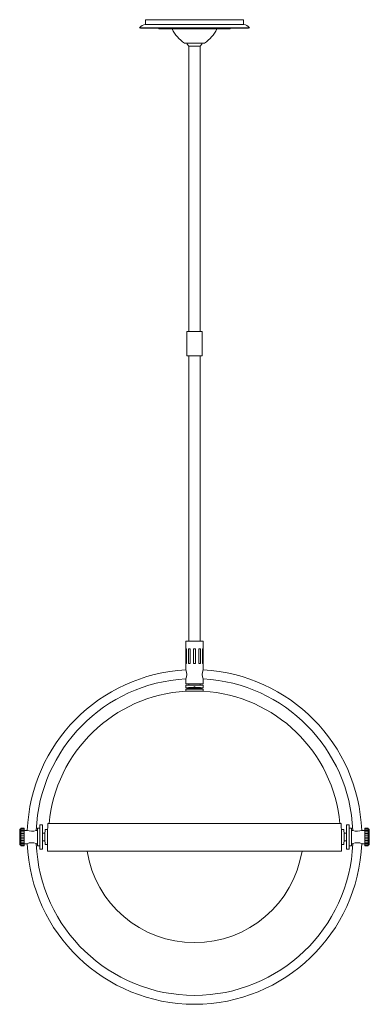
# Model space of a CAD drawing. Extents: x -227 to 1184, y -1873 to 2101.
import ezdxf

# ---------------------------------------------------------------- set-up
doc = ezdxf.new("R2010")
doc.units = 0
doc.header["$MEASUREMENT"] = 0
doc.layers.add('Layer 1', color=7, linetype='Continuous')

# ---------------------------------------------------------------- blocks, each defined once
blk = doc.blocks.new('block 2')
at = {"layer": 'Layer 1', "color": 7, "lineweight": 18, "true_color": 0xffffff}
for points in [[(478.4, 2068.9), (257, 2068.9), (260.6, 2066.5), (478.4, 2066.5)], [(478.4, 2082.2), (280, 2082.2), (280, 2101.2), (478.4, 2101.2)], [(478.4, 2082.2), (280.1, 2082.2)], [(478.4, 2082.2), (676.8, 2082.3), (676.8, 2101.3), (478.4, 2101.2)], [(478.4, 2082.2), (676.8, 2082.3)], [(478.4, 2068.9), (699.8, 2068.9), (696.3, 2066.5), (478.4, 2066.5)], [(478.4, 2063.8), (334.1, 2063.8), (334.1, 2066.5)], [(478.4, 2063.8), (622.7, 2063.8), (622.7, 2066.5)], [(438, 2006.3), (478.4, 2006.3)], [(459, 1994.1), (455.7, 1994.1)], [(455.7, 843.3), (455.7, 1994.1), (501.1, 1994.1)], [(518.8, 2006.3), (478.4, 2006.3)], [(501.1, 1994.1), (497.8, 1994.1)], [(501.1, 1994.1), (501.1, 843.3)], [(447.2, 843.3), (509.6, 843.3), (509.6, 744.1), (447.2, 744.1), (447.2, 843.3)], [(455.7, 744.1), (455.7, -406.8)], [(501.1, -406.8), (501.1, 744.1)], [(443, -406.8), (478.4, -406.8)], [(443, -523.3), (443, -406.8)], [(513.8, -406.8), (478.4, -406.8)], [(513.8, -523.3), (513.8, -406.8)], [(443.6, -497.5), (443.6, -438)], [(446.3, -438), (443.6, -438)], [(446.3, -497.5), (446.3, -438)], [(454.3, -497.5), (454.3, -438)], [(461.2, -438), (454.3, -438)], [(461.2, -497.5), (461.2, -438)], [(474.2, -438), (482.7, -438), (482.7, -497.5), (474.2, -497.5), (474.2, -438)], [(495.6, -497.5), (495.6, -438)], [(495.6, -438), (502.5, -438)], [(502.5, -497.5), (502.5, -438)], [(510.6, -497.5), (510.6, -438)], [(510.6, -438), (513.2, -438)], [(513.2, -497.5), (513.2, -438)], [(446.3, -497.5), (443.6, -497.5)], [(461.2, -497.5), (454.3, -497.5)], [(495.6, -497.5), (502.5, -497.5)], [(510.6, -497.5), (513.2, -497.5)], [(443, -580.1), (443, -559.4)], [(478.4, -580.1), (443, -580.1)], [(443, -595.6), (443, -584.3)], [(478.4, -584.3), (443, -584.3)], [(445.8, -595.4), (443, -595.6)], [(478.4, -595.6), (443, -595.6)], [(449.8, -595.2), (447.1, -595.3)], [(453.8, -594.9), (451.2, -595.1)], [(457.9, -594.8), (455.2, -594.9)], [(455.7, -580.1), (455.7, -584.3)], [(461.9, -594.6), (459.2, -594.7)], [(466, -594.5), (463.3, -594.5)], [(470, -594.3), (467.3, -594.4)], [(474.2, -594.3), (471.4, -594.3)], [(474.2, -594.3), (475.6, -594.3)], [(477, -594.3), (478.4, -594.3)], [(478.4, -580.1), (513.8, -580.1)], [(478.4, -584.3), (513.8, -584.3)], [(479.9, -594.3), (478.4, -594.3)], [(478.4, -595.6), (513.8, -595.6)], [(482.7, -594.3), (481.2, -594.3)], [(485.4, -594.3), (482.7, -594.3)], [(489.5, -594.4), (486.8, -594.3)], [(493.5, -594.5), (490.8, -594.5)], [(497.6, -594.7), (494.9, -594.6)], [(501.6, -594.9), (498.9, -594.8)], [(501.1, -580.1), (501.1, -584.3)], [(505.7, -595.1), (503, -594.9)], [(509.7, -595.3), (507, -595.2)], [(513.9, -595.6), (511.1, -595.4)], [(513.8, -580.1), (513.8, -559.4)], [(513.8, -595.6), (513.8, -584.3)], [(513.8, -600.6), (513.8, -609.2), (443, -609.2), (443, -600.6), (478.4, -600.6)], [(493.3, -599), (463.5, -599)], [(513.8, -600.6), (478.4, -600.6)], [(-135.3, -1197.7), (-135.3, -1247.3), (-145.2, -1247.3), (-145.2, -1148.1), (-135.3, -1148.1), (-135.3, -1197.7)], [(478.4, -1143.8), (-113, -1143.8)], [(478.4, -1143.8), (1069.8, -1143.8)], [(1092.1, -1197.7), (1092.1, -1247.3), (1102.1, -1247.3), (1102.1, -1148.1), (1092.1, -1148.1), (1092.1, -1197.7)], [(-227.1, -1197.7), (-227.1, -1165.8), (-222.9, -1165.8), (-222.9, -1197.7), (-222.9, -1161.6), (-208.7, -1161.6), (-208.7, -1197.7)], [(-222.9, -1162.1), (-208.7, -1162.1)], [(-222.9, -1163.3), (-208.7, -1163.3)], [(-222.9, -1166.4), (-208.7, -1166.4)], [(-222.9, -1171), (-208.7, -1171)], [(-222.9, -1176.9), (-208.7, -1176.9)], [(-222.9, -1183.3), (-208.7, -1183.3)], [(-222.9, -1190.5), (-208.7, -1190.5)], [(-208.7, -1224.6), (-208.7, -1170.8), (-197.7, -1170.8)], [(-197.7, -1224.6), (-208.7, -1224.6), (-208.7, -1170.8), (-197.7, -1170.8)], [(-160.2, -1170.8), (-154.8, -1170.8)], [(-160.2, -1170.8), (-154.8, -1170.8)], [(-146.4, -1233.2), (-146.4, -1162.2), (-154.8, -1162.2), (-154.8, -1233.2), (-146.4, -1233.2)], [(-146.4, -1224.6), (-146.4, -1170.8), (-146.4, -1172.2)], [(-146.4, -1224.6), (-146.4, -1170.8), (-146.4, -1172.2)], [(-125.5, -1182.8), (-135.3, -1182.8)], [(-125.5, -1182.8), (-125.5, -1212.6)], [(-115.5, -1197.7), (-115.5, -1167.9), (-123.9, -1167.9)], [(1072.2, -1197.7), (1072.2, -1167.9), (1080.8, -1167.9)], [(1082.3, -1182.8), (1092.1, -1182.8)], [(1082.3, -1182.8), (1082.3, -1212.6)], [(1103.1, -1233.2), (1103.1, -1162.2), (1111.7, -1162.2), (1111.7, -1233.2), (1103.1, -1233.2)], [(1103.1, -1224.6), (1103.1, -1170.8), (1103.1, -1172.2)], [(1103.1, -1224.6), (1103.1, -1170.8), (1103.1, -1172.2)], [(1117.1, -1170.8), (1111.7, -1170.8)], [(1117.1, -1170.8), (1111.7, -1170.8)], [(1165.5, -1224.6), (1165.5, -1170.8), (1154.5, -1170.8)], [(1154.5, -1224.6), (1165.5, -1224.6), (1165.5, -1170.8), (1154.5, -1170.8)], [(1184, -1197.7), (1184, -1165.8), (1179.7, -1165.8), (1179.7, -1197.7), (1179.7, -1161.6), (1165.5, -1161.6), (1165.5, -1197.7)], [(1179.7, -1162.1), (1165.5, -1162.1)], [(1179.7, -1163.3), (1165.5, -1163.3)], [(1179.7, -1166.4), (1165.5, -1166.4)], [(1179.7, -1171), (1165.5, -1171)], [(1179.7, -1176.9), (1165.5, -1176.9)], [(1179.7, -1183.3), (1165.5, -1183.3)], [(1179.7, -1190.5), (1165.5, -1190.5)], [(-227.1, -1197.7), (-227.1, -1229.6), (-222.9, -1229.6), (-222.9, -1197.7), (-222.9, -1233.8), (-208.7, -1233.8), (-208.7, -1197.7)], [(-222.9, -1197.7), (-208.7, -1197.7)], [(-222.9, -1204.9), (-208.7, -1204.9)], [(-222.9, -1212.1), (-208.7, -1212.1)], [(-222.9, -1218.5), (-208.7, -1218.5)], [(-222.9, -1224.4), (-208.7, -1224.4)], [(-222.9, -1229), (-208.7, -1229)], [(-197.7, -1224.6), (-208.7, -1224.6)], [(-154.8, -1224.6), (-160.2, -1224.6)], [(-154.8, -1224.6), (-160.2, -1224.6)], [(-125.5, -1212.6), (-135.3, -1212.6)], [(-115.5, -1197.7), (-115.5, -1227.5), (-123.9, -1227.5)], [(-115.5, -1197.7), (-115.5, -1254.4), (478.4, -1254.4)], [(1072.2, -1197.7), (1072.2, -1254.4), (478.4, -1254.4)], [(1072.2, -1197.7), (1072.2, -1227.5), (1080.8, -1227.5)], [(1082.3, -1212.6), (1092.1, -1212.6)], [(1111.7, -1224.6), (1117.1, -1224.6)], [(1111.7, -1224.6), (1117.1, -1224.6)], [(1154.5, -1224.6), (1165.5, -1224.6)], [(1184, -1197.7), (1184, -1229.6), (1179.7, -1229.6), (1179.7, -1197.7), (1179.7, -1233.8), (1165.5, -1233.8), (1165.5, -1197.7)], [(1179.7, -1197.7), (1165.5, -1197.7)], [(1179.7, -1204.9), (1165.5, -1204.9)], [(1179.7, -1212.1), (1165.5, -1212.1)], [(1179.7, -1218.5), (1165.5, -1218.5)], [(1179.7, -1224.4), (1165.5, -1224.4)], [(1179.7, -1229), (1165.5, -1229)], [(-222.9, -1232.1), (-208.7, -1232.1)], [(-222.9, -1233.3), (-208.7, -1233.3)], [(1179.7, -1232.1), (1165.5, -1232.1)], [(1179.7, -1233.3), (1165.5, -1233.3)]]:
    blk.add_lwpolyline(points, dxfattribs=at)
for points in [[(280.1, 2082.2), (270.8, 2081.5), (262.3, 2076.6), (257, 2068.9)], [(699.8, 2069), (694.6, 2076.7), (686.1, 2081.7), (676.8, 2082.3)], [(387.9, 2063.8), (399.5, 2040.7), (416.7, 2020.9), (438, 2006.4)], [(518.8, 2006.3), (540.2, 2020.9), (557.4, 2040.7), (568.9, 2063.8)], [(447.8, 2006.3), (449.5, 2001.7), (452.2, 1997.6), (455.8, 1994.2)], [(501.1, 1994.2), (504.7, 1997.6), (507.4, 2001.7), (509.1, 2006.3)], [(443, -523.3), (94.5, -541.6), (-182.7, -822.4), (-196.4, -1171.2)], [(443, -559.3), (449.6, -548.2), (449.6, -534.4), (443, -523.2)], [(513.9, -523.2), (507.3, -534.4), (507.3, -548.2), (513.9, -559.3)], [(1153.3, -1171.2), (1139.6, -822.4), (862.4, -541.6), (513.8, -523.3)], [(443, -559.3), (114.6, -577.5), (-146.5, -842.1), (-160.3, -1170.8)], [(475.8, -593.8), (475, -594.2), (474.3, -594.7), (473.8, -595.5)], [(475.4, -592.6), (474.9, -593.1), (474.5, -593.6), (474.2, -594.3)], [(478.4, -591.4), (477.8, -591.4), (477.1, -591.6), (476.5, -591.9)], [(479.8, -593.3), (478.9, -593.1), (478, -593.1), (477.1, -593.3)], [(480.4, -591.9), (479.8, -591.6), (479.1, -591.4), (478.4, -591.4)], [(483.1, -595.5), (482.6, -594.7), (481.9, -594.2), (481, -593.8)], [(482.7, -594.3), (482.4, -593.6), (482, -593.1), (481.5, -592.6)], [(1117.2, -1170.8), (1103.4, -842.1), (842.3, -577.5), (513.9, -559.3)], [(443, -609.2), (152.3, -626.6), (-82.1, -853.8), (-108.7, -1143.8)], [(463.5, -599), (456.7, -599.3), (449.8, -599.8), (443, -600.6)], [(473.1, -596.6), (472.8, -597.4), (472.6, -598.2), (472.6, -599)], [(484.3, -599), (484.3, -598.2), (484.1, -597.4), (483.8, -596.6)], [(513.9, -600.6), (507.1, -599.8), (500.2, -599.3), (493.3, -599)], [(1065.6, -1143.8), (1039, -853.8), (804.6, -626.6), (513.9, -609.2)], [(-113, -1143.8), (-114.6, -1161.7), (-115.4, -1179.7), (-115.4, -1197.7)], [(1072.3, -1197.7), (1072.3, -1179.7), (1071.5, -1161.7), (1069.8, -1143.8)], [(-197.6, -1170.8), (-185.7, -1175.5), (-172.3, -1175.6), (-160.4, -1170.8)], [(-160.4, -1170.8), (-160.3, -1170.8), (-160.3, -1170.8), (-160.2, -1170.8)], [(-160.4, -1170.8), (-160.3, -1170.8), (-160.3, -1170.8), (-160.2, -1170.8)], [(-123.9, -1167.9), (-124.6, -1172.9), (-125.2, -1177.8), (-125.4, -1182.8)], [(1082.3, -1182.8), (1082, -1177.8), (1081.5, -1172.9), (1080.8, -1167.9)], [(1117.1, -1170.8), (1117.1, -1170.8), (1117.2, -1170.8), (1117.2, -1170.8)], [(1117.1, -1170.8), (1117.1, -1170.8), (1117.2, -1170.8), (1117.2, -1170.8)], [(1117.2, -1170.8), (1129.2, -1175.6), (1142.6, -1175.5), (1154.5, -1170.8)], [(-160.4, -1224.5), (-172.3, -1219.8), (-185.7, -1219.8), (-197.6, -1224.6)], [(-196.4, -1224.1), (-196.8, -1224.3), (-197.2, -1224.4), (-197.6, -1224.6)], [(-196.4, -1224.2), (-182.1, -1586.5), (115.8, -1873), (478.4, -1873)], [(-160.2, -1224.6), (-160.3, -1224.6), (-160.3, -1224.6), (-160.4, -1224.5)], [(-160.2, -1224.6), (-160.3, -1224.6), (-160.3, -1224.6), (-160.4, -1224.5)], [(-160.3, -1224.6), (-145.9, -1566.9), (135.8, -1837), (478.4, -1837)], [(-125.4, -1212.5), (-125.2, -1217.5), (-124.6, -1222.5), (-123.9, -1227.4)], [(478.4, -1873), (841.1, -1873), (1139, -1586.5), (1153.3, -1224.2)], [(478.4, -1837), (821.1, -1837), (1102.8, -1566.9), (1117.2, -1224.6)], [(1080.8, -1227.4), (1081.5, -1222.5), (1082, -1217.5), (1082.3, -1212.5)], [(1117.2, -1224.5), (1117.2, -1224.6), (1117.1, -1224.6), (1117.1, -1224.6)], [(1117.2, -1224.5), (1117.2, -1224.6), (1117.1, -1224.6), (1117.1, -1224.6)], [(1154.5, -1224.6), (1142.6, -1219.8), (1129.2, -1219.8), (1117.2, -1224.5)], [(1154.5, -1224.6), (1154.1, -1224.4), (1153.7, -1224.3), (1153.3, -1224.1)]]:
    blk.add_open_spline(points, degree=3, dxfattribs=at)
for points, knots in [([(-208.7, -1170.8), (-208.7, -1170.8), (-208.7, -1224.6), (-208.7, -1224.6), (-208.7, -1224.6), (-208.7, -1170.8), (-208.7, -1170.8)], [0, 0, 0, 0, 1, 1, 1, 2, 2, 2, 2]), ([(1165.5, -1170.8), (1165.5, -1170.8), (1165.5, -1224.6), (1165.5, -1224.6), (1165.5, -1224.6), (1165.5, -1170.8), (1165.5, -1170.8)], [0, 0, 0, 0, 1, 1, 1, 2, 2, 2, 2]), ([(1165.5, -1170.8), (1165.5, -1170.8), (1165.5, -1224.6), (1165.5, -1224.6), (1165.5, -1224.6), (1165.5, -1170.8), (1165.5, -1170.8), (1165.5, -1170.8), (1165.5, -1224.6), (1165.5, -1224.6), (1165.5, -1224.6), (1165.5, -1170.8), (1165.5, -1170.8)], [0, 0, 0, 0, 1, 1, 1, 2, 2, 2, 3, 3, 3, 4, 4, 4, 4]), ([(44.6, -1254.4), (78.7, -1467.5), (262.6, -1624.2), (478.4, -1624.2), (694.3, -1624.2), (878.1, -1467.5), (912.3, -1254.4)], [0, 0, 0, 0, 1, 1, 1, 2, 2, 2, 2])]:
    blk.add_open_spline(points, degree=3, knots=knots, dxfattribs=at)

msp = doc.modelspace()

# ---------------------------------------------------------------- block references
at = {"layer": 'Layer 1'}
msp.add_blockref('block 2', (0, 0), dxfattribs=at)

doc.saveas('drawing.dxf')
